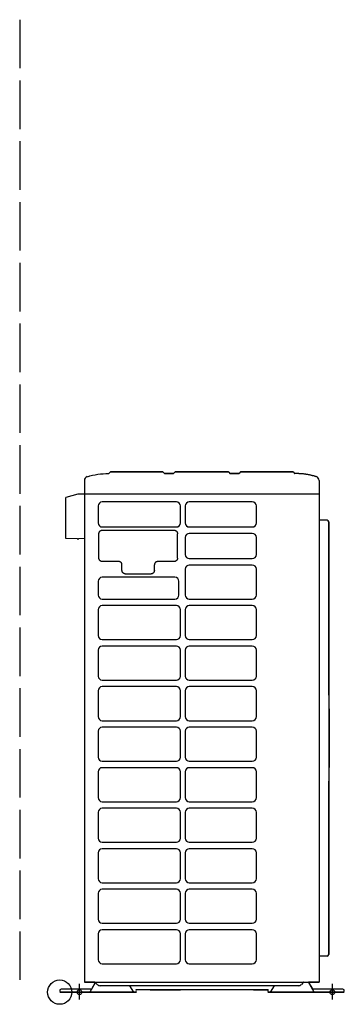
# Model space of a CAD drawing. Extents: x -50 to 352, y -15 to 1200.
import ezdxf

# ---------------------------------------------------------------- set-up
doc = ezdxf.new("R2010")
doc.units = 0
doc.header["$LTSCALE"] = 10
for name, pattern in [('AM_ISO02W050', [7.5, 6, -1.5]), ('AM_ISO08W050', [18, 12, -1.5, 3, -1.5]), ('CENTER', [7, 4, -1, 1, -1])]:
    doc.linetypes.add(name, pattern=pattern)
for name, color, linetype in [('ARRANGE', 1, 'CONTINUOUS'), ('BASIS', 6, 'AM_ISO08W050'), ('DETAIL', 5, 'CONTINUOUS'), ('FIX', 11, 'CONTINUOUS'), ('OUTLINE', 3, 'CONTINUOUS'), ('SERVICESPACE', 2, 'AM_ISO02W050')]:
    doc.layers.add(name, color=color, linetype=linetype)

msp = doc.modelspace()

# ---------------------------------------------------------------- linework, layer by layer
at = {"layer": 'ARRANGE', "color": 1, "linetype": 'CONTINUOUS'}
msp.add_circle((0, 0), 15, dxfattribs=at)
at = {"layer": 'BASIS', "color": 6, "linetype": 'CENTER'}
for p, q in [((24.3, -9.2), (24.3, 10.2)), ((336.8, -9.2), (336.8, 10.2))]:
    msp.add_line(p, q, dxfattribs=at)
at = {"layer": 'DETAIL', "color": 5, "linetype": 'CONTINUOUS'}
for p, q in [((62.1, 641.6), (60.7, 640.2)), ((63, 642), (127, 642)), ((127.9, 641.6), (129.3, 640.2)), ((140.3, 640), (129.7, 640)), ((142.1, 641.6), (140.7, 640.2)), ((143, 642), (207.9, 642)), ((208.8, 641.6), (210.2, 640.2)), ((221.2, 640), (210.6, 640)), ((223, 641.6), (221.6, 640.2)), ((223.9, 642), (287.9, 642)), ((288.8, 641.6), (290.2, 640.2)), ((30.5, 631.4), (30.5, 12.4)), ((320.4, 631.4), (320.4, 12.4)), ((30.5, 615), (320.4, 615)), ((47.5, 600), (47.5, 579)), ((144.1, 605), (52.5, 605)), ((149.1, 579), (149.1, 600)), ((155.1, 600), (155.1, 579)), ((237.9, 605), (160.1, 605)), ((242.9, 579), (242.9, 600)), ((52.5, 574), (144.1, 574)), ((160.1, 574), (237.9, 574)), ((330.4, 582.3), (320.4, 582.4)), ((332.4, 580.3), (332.4, 46.5)), ((48.4, 535.7), (48.4, 565.7)), ((52.4, 570), (141.5, 570)), ((145.4, 535.7), (145.4, 565.7)), ((155.1, 561), (155.1, 540)), ((237.9, 566), (160.1, 566)), ((242.9, 540), (242.9, 561)), ((160.1, 535), (237.9, 535)), ((73, 531.4), (52.4, 531.4)), ((76.9, 520.5), (76.9, 527.1)), ((116.9, 520.5), (116.9, 527.1)), ((141.5, 531.4), (120.9, 531.4)), ((237.9, 527), (160.1, 527)), ((142.3, 512), (52.5, 512)), ((80.9, 516.2), (113, 516.2)), ((155.1, 522), (155.1, 490)), ((242.9, 490), (242.9, 522)), ((47.5, 507), (47.5, 490)), ((147.3, 490), (147.3, 507)), ((52.5, 485), (142.3, 485)), ((144.1, 477), (52.5, 477)), ((160.1, 485), (237.9, 485)), ((237.9, 477), (160.1, 477)), ((47.5, 472), (47.5, 440)), ((149.1, 440), (149.1, 472)), ((155.1, 472), (155.1, 440)), ((242.9, 440), (242.9, 472)), ((52.5, 435), (144.1, 435)), ((144.1, 427), (52.5, 427)), ((160.1, 435), (237.9, 435)), ((237.9, 427), (160.1, 427)), ((47.5, 422), (47.5, 390)), ((149.1, 390), (149.1, 422)), ((155.1, 422), (155.1, 390)), ((242.9, 390), (242.9, 422)), ((52.5, 385), (144.1, 385)), ((144.1, 377), (52.5, 377)), ((160.1, 385), (237.9, 385)), ((237.9, 377), (160.1, 377)), ((47.5, 372), (47.5, 340)), ((149.1, 340), (149.1, 372)), ((155.1, 372), (155.1, 340)), ((242.9, 340), (242.9, 372)), ((52.5, 335), (144.1, 335)), ((160.1, 335), (237.9, 335)), ((47.5, 322), (47.5, 290)), ((144.1, 327), (52.5, 327)), ((149.1, 290), (149.1, 322)), ((155.1, 322), (155.1, 290)), ((237.9, 327), (160.1, 327)), ((242.9, 290), (242.9, 322)), ((52.5, 285), (144.1, 285)), ((160.1, 285), (237.9, 285)), ((47.5, 272), (47.5, 240)), ((144.1, 277), (52.5, 277)), ((149.1, 240), (149.1, 272)), ((155.1, 272), (155.1, 240)), ((237.9, 277), (160.1, 277)), ((242.9, 240), (242.9, 272)), ((52.5, 235), (144.1, 235)), ((160.1, 235), (237.9, 235)), ((47.5, 222), (47.5, 190)), ((144.1, 227), (52.5, 227)), ((149.1, 190), (149.1, 222)), ((155.1, 222), (155.1, 190)), ((237.9, 227), (160.1, 227)), ((242.9, 190), (242.9, 222)), ((52.5, 185), (144.1, 185)), ((160.1, 185), (237.9, 185)), ((47.5, 172), (47.5, 140)), ((144.1, 177), (52.5, 177)), ((149.1, 140), (149.1, 172)), ((155.1, 172), (155.1, 140)), ((237.9, 177), (160.1, 177)), ((242.9, 140), (242.9, 172)), ((52.5, 135), (144.1, 135)), ((160.1, 135), (237.9, 135)), ((47.5, 122), (47.5, 90)), ((144.1, 127), (52.5, 127)), ((149.1, 90), (149.1, 122)), ((155.1, 122), (155.1, 90)), ((237.9, 127), (160.1, 127)), ((242.9, 90), (242.9, 122)), ((52.5, 85), (144.1, 85)), ((144.1, 77), (52.5, 77)), ((160.1, 85), (237.9, 85)), ((237.9, 77), (160.1, 77)), ((47.5, 72), (47.5, 40)), ((149.1, 40), (149.1, 72)), ((155.1, 72), (155.1, 40)), ((242.9, 40), (242.9, 72)), ((330.4, 44.5), (320.4, 44.4)), ((52.5, 35), (144.1, 35)), ((160.1, 35), (237.9, 35)), ((30.5, 12.4), (320.4, 12.4)), ((314.5, 0), (307.3, 12.4)), ((0, 0), (94.7, 0)), ((43.9, 11.7), (37.1, 0)), ((43.8, 11.8), (46.1, 9.5)), ((294.8, 8), (49.8, 8)), ((91.5, 0), (86.8, 8)), ((256.9, 0), (351.6, 0)), ((264.8, 8), (260.1, 0)), ((300.8, 11.8), (298.5, 9.5))]:
    msp.add_line(p, q, dxfattribs=at)
for points in [[(34.1, 636.1), (37.3, 637), (40.5, 637.8), (43.7, 638.5), (47, 639), (50.3, 639.4), (53.6, 639.7), (56.9, 639.9), (60.3, 640)], [(60.3, 640), (60.3, 640), (60.3, 640), (60.4, 640), (60.4, 640), (60.5, 640), (60.5, 640.1), (60.6, 640.1), (60.6, 640.1), (60.6, 640.1), (60.7, 640.2)], [(290.6, 640), (290.6, 640), (290.6, 640), (290.5, 640), (290.5, 640), (290.4, 640), (290.4, 640.1), (290.3, 640.1), (290.3, 640.1), (290.3, 640.1), (290.2, 640.2)], [(316.8, 636.1), (313.6, 637), (310.4, 637.8), (307.2, 638.5), (303.9, 639), (300.6, 639.4), (297.3, 639.7), (294, 639.9), (290.6, 640)], [(48.4, 565.7), (48.5, 566.1), (48.5, 566.5), (48.6, 566.9), (48.7, 567.2), (48.8, 567.6), (49, 567.9), (49.2, 568.3), (49.4, 568.6), (49.7, 568.8), (50, 569.1), (50.3, 569.3), (50.6, 569.5), (50.9, 569.7), (51.3, 569.8), (51.7, 569.9), (52, 570)], [(141.5, 570), (141.9, 570), (142.2, 569.9), (142.6, 569.8), (143, 569.7), (143.3, 569.5), (143.6, 569.3), (143.9, 569.1), (144.2, 568.8), (144.5, 568.6), (144.7, 568.3), (144.9, 567.9), (145.1, 567.6), (145.2, 567.2), (145.3, 566.9), (145.4, 566.5), (145.4, 566.1), (145.4, 565.7)], [(52.4, 531.4), (52, 531.4), (51.7, 531.5), (51.3, 531.6), (50.9, 531.7), (50.6, 531.9), (50.3, 532.1), (50, 532.3), (49.7, 532.6), (49.4, 532.8), (49.2, 533.1), (49, 533.5), (48.8, 533.8), (48.7, 534.2), (48.6, 534.5), (48.5, 534.9), (48.5, 535.3), (48.4, 535.7)], [(145.4, 535.7), (145.4, 535.3), (145.4, 534.9), (145.3, 534.5), (145.2, 534.2), (145.1, 533.8), (144.9, 533.5), (144.7, 533.1), (144.5, 532.8), (144.2, 532.6), (143.9, 532.3), (143.6, 532.1), (143.3, 531.9), (143, 531.7), (142.6, 531.6), (142.2, 531.5), (141.9, 531.4), (141.5, 531.4)], [(76.9, 527.1), (76.9, 527.5), (76.9, 527.9), (76.8, 528.3), (76.7, 528.6), (76.6, 529), (76.4, 529.3), (76.2, 529.7), (76, 530), (75.7, 530.2), (75.4, 530.5), (75.1, 530.7), (74.8, 530.9), (74.5, 531.1), (74.1, 531.2), (73.7, 531.3), (73.4, 531.4)], [(120.9, 531.4), (120.5, 531.4), (120.2, 531.3), (119.8, 531.2), (119.4, 531.1), (119.1, 530.9), (118.8, 530.7), (118.5, 530.5), (118.2, 530.2), (117.9, 530), (117.7, 529.7), (117.5, 529.3), (117.3, 529), (117.2, 528.6), (117.1, 528.3), (117, 527.9), (117, 527.5), (116.9, 527.1)], [(80.9, 516.2), (80.5, 516.2), (80.2, 516.3), (79.8, 516.4), (79.4, 516.5), (79.1, 516.7), (78.8, 516.9), (78.5, 517.1), (78.2, 517.4), (77.9, 517.6), (77.7, 517.9), (77.5, 518.3), (77.3, 518.6), (77.2, 519), (77.1, 519.3), (77, 519.7), (77, 520.1), (76.9, 520.5)], [(116.9, 520.5), (116.9, 520.1), (116.9, 519.7), (116.8, 519.3), (116.7, 519), (116.6, 518.6), (116.4, 518.3), (116.2, 517.9), (116, 517.6), (115.7, 517.4), (115.4, 517.1), (115.1, 516.9), (114.8, 516.7), (114.5, 516.5), (114.1, 516.4), (113.7, 516.3), (113.4, 516.2), (113, 516.2)]]:
    msp.add_lwpolyline(points, dxfattribs=at)
for centre, radius, start, end in [((35.5, 631.4), 5, 106.6238, 180), ((60.3, 640.6), 0.6, 270.1228, 314.9999), ((63, 640.8), 1.2, 90.0001, 135.0001), ((127, 640.8), 1.2, 45.0001, 90.0001), ((129.7, 640.6), 0.6, 224.9998, 269.9997), ((140.3, 640.6), 0.6, 269.9997, 314.9998), ((143, 640.8), 1.2, 90.0001, 135.0001), ((207.9, 640.8), 1.2, 45.0001, 90.0001), ((210.6, 640.6), 0.6, 224.9998, 269.9994), ((221.2, 640.6), 0.6, 269.9997, 314.9998), ((223.9, 640.8), 1.2, 90.0001, 135.0001), ((287.9, 640.8), 1.2, 45, 90.0001), ((290.6, 640.6), 0.6, 225.0001, 269.8771), ((315.4, 631.4), 5, 0, 73.3762), ((52.5, 600), 5, 90, 180), ((144.1, 600), 5, 0, 90), ((160.1, 600), 5, 90, 180), ((237.9, 600), 5, 0, 90), ((52.5, 579), 5, 180, 270), ((144.1, 579), 5, 270, 0), ((160.1, 579), 5, 180, 270), ((237.9, 579), 5, 270, 0), ((330.4, 580.3), 2, 0, 89.5), ((160.1, 561), 5, 90, 180), ((237.9, 561), 5, 0, 90), ((160.1, 540), 5, 180, 270), ((237.9, 540), 5, 270, 0), ((160.1, 522), 5, 90, 180), ((237.9, 522), 5, 0, 90), ((52.5, 507), 5, 90, 180), ((142.3, 507), 5, 0, 90), ((52.5, 490), 5, 180, 270), ((142.3, 490), 5, 270, 0), ((160.1, 490), 5, 180, 270), ((237.9, 490), 5, 270, 0), ((52.5, 472), 5, 90, 180), ((144.1, 472), 5, 0, 90), ((160.1, 472), 5, 90, 180), ((237.9, 472), 5, 0, 90), ((52.5, 440), 5, 180, 270), ((144.1, 440), 5, 270, 0), ((160.1, 440), 5, 180, 270), ((237.9, 440), 5, 270, 0), ((52.5, 422), 5, 90, 180), ((144.1, 422), 5, 0, 90), ((160.1, 422), 5, 90, 180), ((237.9, 422), 5, 0, 90), ((52.5, 390), 5, 180, 270), ((144.1, 390), 5, 270, 0), ((160.1, 390), 5, 180, 270), ((237.9, 390), 5, 270, 0), ((52.5, 372), 5, 90, 180), ((144.1, 372), 5, 0, 90), ((160.1, 372), 5, 90, 180), ((237.9, 372), 5, 0, 90), ((52.5, 340), 5, 180, 270), ((144.1, 340), 5, 270, 0), ((160.1, 340), 5, 180, 270), ((237.9, 340), 5, 270, 0), ((52.5, 322), 5, 90, 180), ((144.1, 322), 5, 0, 90), ((160.1, 322), 5, 90, 180), ((237.9, 322), 5, 0, 90), ((52.5, 290), 5, 180, 270), ((144.1, 290), 5, 270, 0), ((160.1, 290), 5, 180, 270), ((237.9, 290), 5, 270, 0), ((52.5, 272), 5, 90, 180), ((144.1, 272), 5, 0, 90), ((160.1, 272), 5, 90, 180), ((237.9, 272), 5, 0, 90), ((52.5, 240), 5, 180, 270), ((144.1, 240), 5, 270, 0), ((160.1, 240), 5, 180, 270), ((237.9, 240), 5, 270, 0), ((52.5, 222), 5, 90, 180), ((144.1, 222), 5, 0, 90), ((160.1, 222), 5, 90, 180), ((237.9, 222), 5, 0, 90), ((52.5, 190), 5, 180, 270), ((144.1, 190), 5, 270, 0), ((160.1, 190), 5, 180, 270), ((237.9, 190), 5, 270, 0), ((52.5, 172), 5, 90, 180), ((144.1, 172), 5, 0, 90), ((160.1, 172), 5, 90, 180), ((237.9, 172), 5, 0, 90), ((52.5, 140), 5, 180, 270), ((144.1, 140), 5, 270, 0), ((160.1, 140), 5, 180, 270), ((237.9, 140), 5, 270, 0), ((52.5, 122), 5, 90, 180), ((144.1, 122), 5, 0, 90), ((160.1, 122), 5, 90, 180), ((237.9, 122), 5, 0, 90), ((52.5, 90), 5, 180, 270), ((144.1, 90), 5, 270, 0), ((160.1, 90), 5, 180, 270), ((237.9, 90), 5, 270, 0), ((52.5, 72), 5, 90, 180), ((144.1, 72), 5, 0, 90), ((160.1, 72), 5, 90, 180), ((237.9, 72), 5, 0, 90), ((52.5, 40), 5, 180, 270), ((144.1, 40), 5, 270, 0), ((160.1, 40), 5, 180, 270), ((237.9, 40), 5, 270, 0), ((330.4, 46.5), 2, 270.5, 0), ((40.9, 9), 4, 45, 58.3461), ((303.7, 9), 4, 121.6539, 135), ((310, 9), 4, 121.6539, 128.6003), ((49.8, 13.2), 5.2, 225, 270), ((294.8, 13.2), 5.2, 270, 315)]:
    msp.add_arc(centre, radius, start, end, dxfattribs=at)
at = {"layer": 'FIX', "color": 11, "linetype": 'CONTINUOUS'}
for centre in [(24.3, 0), (336.8, 0)]:
    msp.add_circle(centre, 3, dxfattribs=at)
at = {"layer": 'OUTLINE', "color": 3, "linetype": 'CONTINUOUS'}
for p, q in [((62.1, 641.6), (60.7, 640.2)), ((127, 642), (63, 642)), ((127.9, 641.6), (129.3, 640.2)), ((129.7, 640), (140.3, 640)), ((142.1, 641.6), (140.7, 640.2)), ((207.9, 642), (143, 642)), ((208.8, 641.6), (210.2, 640.2)), ((210.6, 640), (221.2, 640)), ((223, 641.6), (221.6, 640.2)), ((287.9, 642), (223.9, 642)), ((288.8, 641.6), (290.2, 640.2)), ((30.5, 631.4), (30.5, 614.7)), ((320.4, 631.4), (320.4, 582.4)), ((22.5, 614.5), (7.5, 610.5)), ((7.5, 559.9), (7.5, 610.5)), ((30.5, 614.7), (22.5, 614.5)), ((330.4, 582.3), (320.4, 582.4)), ((332.4, 378.2), (332.4, 580.3)), ((22, 559.5), (7.5, 559.9)), ((22, 559.5), (22.2, 558.8)), ((22.8, 558.8), (23, 559.5)), ((30.5, 559.7), (23, 559.5)), ((30.5, 559.7), (30.5, 12.4)), ((22.2, 558.8), (22.8, 558.8)), ((332.4, 46.5), (332.4, 248.6)), ((330.4, 44.5), (320.4, 44.4)), ((320.4, 44.4), (320.4, 12.4)), ((43.1, 12.4), (30.5, 12.4)), ((320.4, 12.4), (307.8, 12.4)), ((38.6, 3.6), (1.8, 3.6)), ((92.9, 0), (1.8, 0)), ((39.5, 4.1), (43.9, 11.7)), ((43.8, 11.8), (43.9, 11.7)), ((257.4, 3), (94.2, 3)), ((111.7, 3), (149.2, 3)), ((239.4, 3), (257.4, 3)), ((349.8, 0), (258.7, 0)), ((307.5, 12.1), (312.1, 4.1)), ((349.8, 3.6), (313, 3.6))]:
    msp.add_line(p, q, dxfattribs=at)
for points in [[(34.1, 636.1), (37.3, 637), (40.5, 637.8), (43.7, 638.5), (47, 639), (50.3, 639.4), (53.6, 639.7), (56.9, 639.9), (60.3, 640)], [(60.3, 640), (60.3, 640), (60.3, 640), (60.4, 640), (60.4, 640), (60.5, 640), (60.5, 640.1), (60.6, 640.1), (60.6, 640.1), (60.6, 640.1), (60.7, 640.2)], [(296, 639.8), (295.2, 639.9), (294.4, 639.9), (293.7, 639.9), (292.9, 640), (292.2, 640), (291.4, 640), (290.6, 640)], [(301.2, 639.4), (300.5, 639.5), (299.7, 639.5), (299, 639.6), (298.2, 639.7), (297.5, 639.7), (296.7, 639.8), (296, 639.8)], [(306.5, 638.6), (305.8, 638.7), (305.2, 638.8), (304.5, 638.9), (303.9, 639), (303.2, 639.1), (302.6, 639.2), (301.9, 639.3), (301.2, 639.4)], [(311.7, 637.5), (311, 637.7), (310.2, 637.9), (309.5, 638), (308.7, 638.2), (308, 638.3), (307.2, 638.5), (306.5, 638.6)], [(316.8, 636.1), (316.1, 636.4), (315.4, 636.6), (314.6, 636.8), (313.9, 637), (313.2, 637.2), (312.4, 637.3), (311.7, 637.5)], [(111.6, 3), (111.6, 3), (111.6, 3), (111.5, 3), (111.5, 3), (111.5, 3), (111.5, 3), (111.5, 3)], [(111.7, 3), (111.7, 3), (111.7, 3), (111.6, 3), (111.6, 3), (111.6, 3), (111.6, 3), (111.6, 3)], [(111.6, 3), (111.6, 3), (111.6, 3), (111.6, 3), (111.6, 3), (111.6, 3), (111.6, 3), (111.6, 3), (111.7, 3)], [(111.7, 3), (111.7, 3), (111.7, 3), (111.7, 3), (111.7, 3), (111.7, 3), (111.7, 3), (111.7, 3)], [(239.5, 3), (239.5, 3), (239.5, 3), (239.5, 3), (239.5, 3), (239.5, 3), (239.5, 3), (239.5, 3), (239.4, 3)], [(239.4, 3), (239.5, 3), (239.5, 3), (239.5, 3), (239.5, 3), (239.5, 3), (239.5, 3), (239.5, 3)]]:
    msp.add_lwpolyline(points, dxfattribs=at)
for centre, radius, start, end in [((35.5, 631.4), 5, 106.6238, 180), ((60.3, 640.6), 0.6, 270.1228, 314.9999), ((63, 640.8), 1.2, 89.9999, 134.9999), ((127, 640.8), 1.2, 44.9999, 89.9999), ((129.7, 640.6), 0.6, 225.0002, 270.0003), ((140.3, 640.6), 0.6, 270, 315.0002), ((143, 640.8), 1.2, 89.9999, 134.9999), ((207.9, 640.8), 1.2, 44.9999, 89.9999), ((210.6, 640.6), 0.6, 225.0002, 270.0003), ((221.2, 640.6), 0.6, 270.0006, 315.0002), ((223.9, 640.8), 1.2, 89.9999, 134.9999), ((287.9, 640.8), 1.2, 45, 89.9999), ((290.6, 640.6), 0.6, 225.0001, 269.8771), ((315.4, 631.4), 5, 0, 73.3762), ((330.4, 580.3), 2, 0, 89.5), ((-1766.6, 313.4), 2100, 358.2318, 1.7682), ((330.4, 46.5), 2, 270.5, 0), ((40.9, 9), 4, 45, 58.3461), ((310, 9), 4, 121.6539, 128.5891), ((1.8, 1.8), 1.8, 90, 270.019), ((38.6, 4.6), 1, 270, 330), ((92.9, 1.8), 1.8, 270, 41.8103), ((258.7, 1.8), 1.8, 137.931, 270), ((313, 4.6), 1, 210, 270), ((349.8, 1.8), 1.8, 269.981, 90)]:
    msp.add_arc(centre, radius, start, end, dxfattribs=at)
at = {"layer": 'SERVICESPACE', "color": 2, "linetype": 'AM_ISO02W050'}
msp.add_line((-49.5, 1200), (-49.5, 0), dxfattribs=at)

doc.saveas('drawing.dxf')
